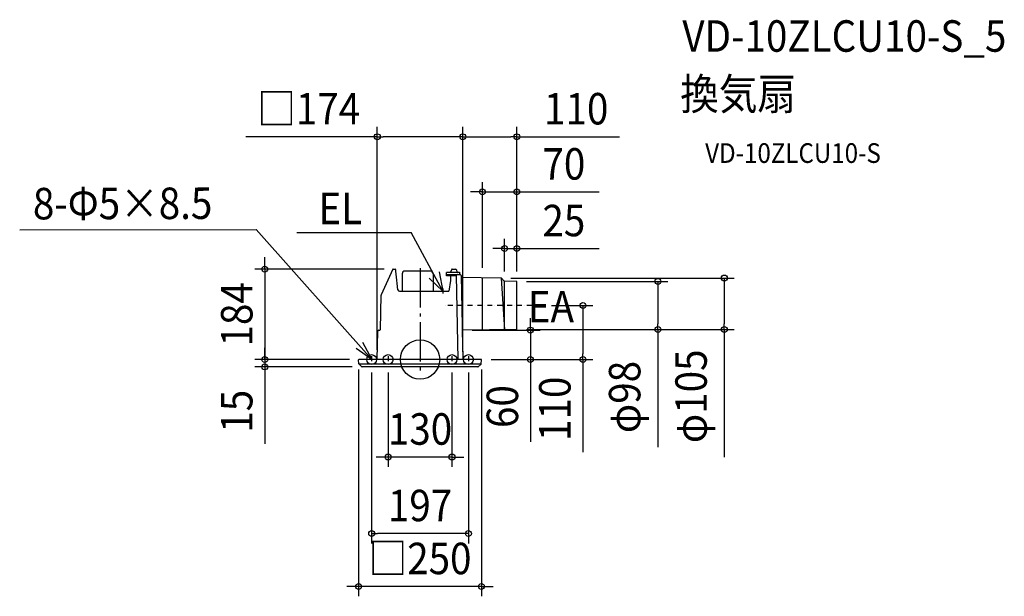
# Model space of a CAD drawing. Extents: x -815 to 1189, y -481 to 691.
import ezdxf
from ezdxf.enums import TextEntityAlignment as Align

# ---------------------------------------------------------------- set-up
doc = ezdxf.new("R2010")
doc.units = 0
doc.header["$LTSCALE"] = 20
doc.header["$PDMODE"] = 3
doc.header["$PDSIZE"] = -2
doc.linetypes.add('CENTER', pattern=[1, 0.5, -0.25, 0, -0.25])
doc.linetypes.add('DASHDOT', pattern=[5.5, 4, -0.6, 0.3, -0.6])
doc.layers.get('DEFPOINTS').update_dxf_attribs({"linetype": 'CONTINUOUS'})
for name, color, linetype in [('ARRANGE', 1, 'CONTINUOUS'), ('BASIS', 6, 'DASHDOT'), ('DETAIL', 5, 'CONTINUOUS'), ('ETC', 61, 'CONTINUOUS'), ('FIX', 11, 'CONTINUOUS'), ('NOTE', 4, 'CONTINUOUS'), ('OUTLINE', 3, 'CONTINUOUS'), ('SIZE', 30, 'CONTINUOUS')]:
    doc.layers.add(name, color=color, linetype=linetype)
doc.styles.get("Standard").update_dxf_attribs({"font": 'SIMPLEX.shx', "width": 0.9, "height": 64, "bigfont": 'BIGFONT.shx'})

msp = doc.modelspace()

# ---------------------------------------------------------------- linework, layer by layer
at = {"layer": 'ARRANGE', "color": 1, "linetype": 'CONTINUOUS'}
msp.add_circle((0, 0), 40, dxfattribs=at)
msp.add_point((0, 0), dxfattribs=at)
at = {"layer": 'BASIS', "color": 6, "linetype": 'DASHDOT'}
msp.add_line((0, 185.9), (0, -33.1), dxfattribs=at)
at = {"layer": 'DEFPOINTS', "color": 30, "linetype": 'CONTINUOUS'}
for p in [(-87, 453.2), (87, 453.2), (127, 341), (172, 225.8), (-52.8, 184), (127, 166.4), (164.6, 165.9), (619.2, 165.9), (172, 159.4), (197, 159), (197, 159), (197, 159), (197, 159), (484.1, 159), (247.6, 110), (197, 61), (197, 61), (85.9, 60), (224.6, 60), (-316, 0), (-124.5, 0), (-123.6, 0), (-87, 0), (87, 0), (87, 0), (124.5, 0), (124.5, 0), (-316, -15), (-125, -0.5), (-117.8, -15), (-98.5, -6.3), (-65, -6.3), (65, -6.3), (98.5, -6.3), (125, -0.5), (331.4, 0), (-65, -198.2), (-98.5, -353.8), (-125, -461.5)]:
    msp.add_point(p, dxfattribs=at)
at = {"layer": 'DETAIL', "color": 5, "linetype": 'CONTINUOUS'}
for p, q in [((-55.5, 183.7), (-79.1, 131.6)), ((-55, 184), (-50.7, 184)), ((-50.7, 184), (-50.6, 184)), ((-50.6, 184), (-50.7, 184)), ((-50.5, 184), (-50.6, 184)), ((-50.4, 183.9), (-50.5, 184)), ((-50.3, 183.9), (-50.4, 183.9)), ((-50.2, 183.8), (-50.3, 183.9)), ((-50.1, 183.7), (-50.2, 183.8)), ((-50, 183.6), (-50.1, 183.7)), ((-49.9, 183.5), (-50, 183.6)), ((-49.9, 183.4), (-49.9, 183.5)), ((-49.8, 183.3), (-49.9, 183.4)), ((-49.7, 183.2), (-49.8, 183.3)), ((-49.6, 183), (-49.7, 183.2)), ((-49.6, 182.9), (-49.6, 183)), ((-49.5, 182.7), (-49.6, 182.9)), ((-49.4, 182.5), (-49.5, 182.7)), ((-49.4, 182.3), (-49.4, 182.5)), ((-49.3, 182), (-49.4, 182.3)), ((-49.2, 181.8), (-49.3, 182)), ((-49.2, 181.5), (-49.2, 181.8)), ((-49.1, 181.2), (-49.2, 181.5)), ((-49.1, 180.9), (-49.1, 181.2)), ((-49, 180.6), (-49.1, 180.9)), ((-49, 180.3), (-49, 180.6)), ((63.7, 182.6), (62.1, 177.7)), ((65.6, 184), (72.5, 184)), ((74.4, 182.3), (75.2, 177.7)), ((-49, 180), (-49, 180.3)), ((-48.4, 173.9), (-49, 180)), ((-47.9, 167.5), (-48.4, 173.9)), ((-47.2, 161.2), (-47.9, 167.5)), ((-47.8, 167.3), (-47.8, 167.4)), ((-46.6, 154.8), (-47.2, 161.2)), ((-36.4, 174.5), (-36.4, 139)), ((20.9, 180), (-30.9, 180)), ((26.4, 174.5), (26.4, 139)), ((54.1, 170.7), (54.1, 176.8)), ((54.1, 170), (54.1, 170.7)), ((73.6, 170), (54.1, 170)), ((54.4, 172.5), (54.5, 172.5)), ((54.5, 172.5), (54.6, 172.6)), ((54.6, 172.6), (54.7, 172.6)), ((54.6, 172.6), (54.6, 172.6)), ((54.7, 172.6), (54.8, 172.7)), ((54.8, 172.7), (54.9, 172.7)), ((54.9, 172.7), (55, 172.7)), ((55, 177.7), (80.5, 177.7)), ((55, 172.7), (55.1, 172.7)), ((55.1, 172.7), (55.3, 172.7)), ((55.3, 172.7), (75.5, 172.7)), ((61.9, 160.5), (58.7, 139)), ((61.9, 170), (61.9, 160.5)), ((73.6, 170), (73.7, 170)), ((73.6, 170), (73.6, 170)), ((73.7, 171.8), (73.8, 171.9)), ((73.7, 171.7), (73.7, 171.8)), ((73.7, 171.7), (73.7, 171.7)), ((73.7, 171.7), (76.7, 0)), ((73.7, 170), (73.8, 170)), ((73.7, 170), (73.7, 170)), ((73.8, 172.2), (73.9, 172.2)), ((73.8, 172.1), (73.8, 172.2)), ((73.8, 172), (73.8, 172.1)), ((73.8, 171.9), (73.8, 172)), ((73.9, 172.3), (74, 172.4)), ((73.9, 172.2), (73.9, 172.3)), ((74, 172.4), (74, 172.4)), ((74, 172.4), (74, 172.4)), ((75.5, 172.7), (75.5, 172.7)), ((75.5, 172.7), (75.5, 172.7)), ((75.6, 172.7), (75.5, 172.7)), ((75.7, 172.7), (75.6, 172.7)), ((75.7, 172.7), (75.7, 172.7)), ((75.8, 172.7), (75.7, 172.7)), ((75.8, 172.7), (75.8, 172.7)), ((75.9, 172.7), (75.8, 172.7)), ((76, 172.7), (75.9, 172.7)), ((76, 172.7), (76, 172.7)), ((76, 172.7), (82, 172.7)), ((80.5, 177.7), (80.5, 172.7)), ((82.1, 172.7), (82, 172.7)), ((82.1, 172.7), (82.1, 172.7)), ((82.2, 172.7), (82.1, 172.7)), ((82.2, 172.7), (82.2, 172.7)), ((82.3, 172.7), (82.2, 172.7)), ((82.3, 172.7), (82.3, 172.7)), ((82.4, 172.7), (82.3, 172.7)), ((82.4, 172.7), (82.4, 172.7)), ((82.5, 172.7), (82.4, 172.7)), ((82.5, 172.7), (82.5, 172.7)), ((82.5, 172.7), (82.5, 172.7)), ((82.5, 172.7), (82.5, 172.7)), ((84, 170.8), (87, 0)), ((164.6, 165.9), (84.1, 167)), ((127, 60.4), (127, 166.4)), ((165.3, 165.8), (172, 60.7)), ((171.5, 159.8), (165.9, 165.4)), ((-45.1, 141.7), (-46.6, 154.8)), ((-46.5, 154.3), (-46.5, 154.6)), ((172, 60.7), (172, 159.4)), ((197, 159), (172.9, 159.2)), ((197, 61), (197, 159)), ((-80.5, 61), (-79.3, 131)), ((-79.1, 131.6), (-79.3, 131)), ((-42.1, 139), (58.7, 139)), ((197, 61), (86, 60)), ((-87, 0), (-86, 58)), ((-84, 60), (-81.5, 60)), ((124.5, 0), (-124.5, 0)), ((-122.5, 0), (-122.5, 0)), ((-124.5, -8.6), (-125, -0.5)), ((-124.2, -9.3), (-118.5, -14.7)), ((124.2, -9.3), (-124.2, -9.3)), ((117.8, -15), (-117.8, -15)), ((124.2, -9.3), (118.5, -14.7)), ((124.5, -8.6), (125, -0.5))]:
    msp.add_line(p, q, dxfattribs=at)
for centre, radius, start, end in [((-55, 183.5), 0.5, 90, 155.5694), ((65.6, 182), 2, 90, 162.1811), ((72.5, 182), 2, 9.8193, 90), ((-30.9, 174.5), 5.5, 90, 180), ((20.9, 174.5), 5.5, 0, 90), ((55, 176.8), 0.88, 90, 180), ((55.1, 171.7), 1, 132.4972, 180), ((74.7, 171.7), 1, 90, 135.6135), ((82, 170.7), 2, 1, 75.0161), ((164.5, 163.9), 2, 45, 89.2748), ((-42.1, 142), 3, 186.3491, 270), ((172.9, 161.2), 2, 225, 269.5), ((-81.5, 61), 1, 270, 359), ((-84, 58), 2, 90, 179), ((-124.5, -0.5), 0.5, 90, 183), ((124.5, -0.5), 0.5, 357, 90), ((-123.6, -8.5), 1, 183, 226.5), ((-117.8, -14), 1, 226.5, 270), ((117.8, -14), 1, 270, 313.5), ((123.6, -8.5), 1, 313.5, 357)]:
    msp.add_arc(centre, radius, start, end, dxfattribs=at)
at = {"layer": 'FIX', "color": 11, "linetype": 'CONTINUOUS'}
for centre in [(-98.5, 0), (-65, 0), (65, 0), (98.5, 0)]:
    msp.add_circle(centre, 10, dxfattribs=at)
at = {"layer": 'NOTE', "color": 4, "linetype": 'CONTINUOUS'}
for p, q in [((-814.7, 263.9), (-333.7, 264.8)), ((-98.4, 0), (-333.7, 264.8)), ((-250.7, 258.2), (-18.1, 258.2)), ((46.5, 139), (-18.1, 258.2)), ((46.5, 139), (18.4, 165.6)), ((39.2, 178.2), (46.5, 139)), ((-98.4, 0), (-129.7, 22.7)), ((-117.4, 35.2), (-98.4, 0))]:
    msp.add_line(p, q, dxfattribs=at)
at = {"layer": 'NOTE', "color": 4, "linetype": 'CENTER'}
for p, q in [((46.5, 144.7), (46.5, 131.3)), ((247.6, 110), (51.4, 110)), ((-98.5, 7), (-98.5, -6.3)), ((-65, 7), (-65, -6.3)), ((65, 7), (65, -6.3)), ((98.5, 7), (98.5, -6.3))]:
    msp.add_line(p, q, dxfattribs=at)
at = {"layer": 'OUTLINE', "color": 3, "linetype": 'CONTINUOUS'}
for p, q in [((-55.5, 183.7), (-79.1, 131.6)), ((-55, 184), (-50.7, 184)), ((-50.6, 184), (-50.7, 184)), ((-50.7, 184), (-50.6, 184)), ((-50.5, 184), (-50.6, 184)), ((-50.4, 183.9), (-50.5, 184)), ((-50.3, 183.9), (-50.4, 183.9)), ((-50.2, 183.8), (-50.3, 183.9)), ((-50.1, 183.7), (-50.2, 183.8)), ((-50, 183.6), (-50.1, 183.7)), ((-49.9, 183.5), (-50, 183.6)), ((-49.9, 183.4), (-49.9, 183.5)), ((-49.8, 183.3), (-49.9, 183.4)), ((-49.7, 183.2), (-49.8, 183.3)), ((-49.6, 183), (-49.7, 183.2)), ((-49.6, 182.9), (-49.6, 183)), ((-49.5, 182.7), (-49.6, 182.9)), ((-49.4, 182.5), (-49.5, 182.7)), ((-49.4, 182.3), (-49.4, 182.5)), ((-49.3, 182), (-49.4, 182.3)), ((-49.2, 181.8), (-49.3, 182)), ((-49.2, 181.5), (-49.2, 181.8)), ((-49.1, 181.2), (-49.2, 181.5)), ((-49.1, 180.9), (-49.1, 181.2)), ((-49, 180.6), (-49.1, 180.9)), ((-49, 180.3), (-49, 180.6)), ((63.7, 182.6), (62.1, 177.7)), ((65.6, 184), (72.5, 184)), ((74.4, 182.3), (75.2, 177.7)), ((-49, 180), (-49, 180.3)), ((-48.4, 173.9), (-49, 180)), ((-47.9, 167.5), (-48.4, 173.9)), ((-47.2, 161.2), (-47.9, 167.5)), ((-47.8, 167.3), (-47.8, 167.4)), ((-46.6, 154.8), (-47.2, 161.2)), ((-36.4, 174.5), (-36.4, 139)), ((20.9, 180), (-30.9, 180)), ((26.4, 174.5), (26.4, 139)), ((54.1, 170.7), (54.1, 176.8)), ((54.1, 170), (54.1, 170.7)), ((61.9, 170), (54.1, 170)), ((55, 177.7), (62.1, 177.7)), ((61.9, 160.5), (58.7, 139)), ((61.9, 170), (61.9, 160.5)), ((75.2, 177.7), (80.5, 177.7)), ((80.5, 177.7), (80.5, 172.7)), ((80.5, 172.7), (82, 172.7)), ((82.1, 172.7), (82, 172.7)), ((82.2, 172.7), (82.1, 172.7)), ((82.1, 172.7), (82.1, 172.7)), ((82.3, 172.7), (82.2, 172.7)), ((82.2, 172.7), (82.2, 172.7)), ((82.4, 172.7), (82.3, 172.7)), ((82.3, 172.7), (82.3, 172.7)), ((82.5, 172.7), (82.4, 172.7)), ((82.4, 172.7), (82.4, 172.7)), ((82.5, 172.7), (82.5, 172.7)), ((82.5, 172.7), (82.5, 172.7)), ((82.5, 172.7), (82.5, 172.7)), ((84, 170.8), (84.1, 167)), ((164.6, 165.9), (84.1, 167)), ((127, 60.4), (127, 166.4)), ((165.3, 165.8), (172, 60.7)), ((171.5, 159.8), (165.9, 165.4)), ((-45.1, 141.7), (-46.6, 154.8)), ((-46.5, 154.3), (-46.5, 154.6)), ((172, 60.7), (172, 159.4)), ((197, 159), (172.9, 159.2)), ((197, 61), (197, 159)), ((-80.5, 61), (-79.3, 131)), ((-79.1, 131.6), (-79.3, 131)), ((-42.1, 139), (-36.4, 139)), ((26.4, 139), (58.7, 139)), ((197, 61), (85.9, 60)), ((-87, 0), (-86, 58)), ((-84, 60), (-81.5, 60)), ((85.9, 60), (87, 0)), ((-87, 0), (-124.5, 0)), ((-122.5, 0), (-122.5, 0)), ((124.5, 0), (87, 0)), ((-124.5, -8.6), (-125, -0.5)), ((-124.2, -9.3), (-118.5, -14.7)), ((117.8, -15), (-117.8, -15)), ((124.2, -9.3), (118.5, -14.7)), ((124.5, -8.6), (125, -0.5))]:
    msp.add_line(p, q, dxfattribs=at)
for centre, radius, start, end in [((-55, 183.5), 0.5, 90, 155.5694), ((65.6, 182), 2, 90, 162.1811), ((72.5, 182), 2, 9.8193, 90), ((-30.9, 174.5), 5.5, 90, 180), ((20.9, 174.5), 5.5, 0, 90), ((55, 176.8), 0.88, 90, 180), ((82, 170.7), 2, 1, 75.0161), ((164.5, 163.9), 2, 45, 89.2748), ((-42.1, 142), 3, 186.3491, 270), ((172.9, 161.2), 2, 225, 269.5), ((-81.5, 61), 1, 270, 359), ((-84, 58), 2, 90, 179), ((-124.5, -0.5), 0.5, 90, 183), ((124.5, -0.5), 0.5, 357, 90), ((-123.6, -8.5), 1, 183, 226.5), ((-117.8, -14), 1, 226.5, 270), ((117.8, -14), 1, 270, 313.5), ((123.6, -8.5), 1, 313.5, 357)]:
    msp.add_arc(centre, radius, start, end, dxfattribs=at)
at = {"layer": 'SIZE', "color": 30, "linetype": 'CONTINUOUS'}
for p, q in [((-87, 20), (-87, 473.2)), ((87, 20), (87, 473.2)), ((87, 20), (87, 473.2)), ((197, 179), (197, 473.2)), ((-87, 453.2), (-354.2, 453.2)), ((-87, 453.2), (-75, 453.2)), ((75, 453.2), (-75, 453.2)), ((87, 453.2), (75, 453.2)), ((87, 453.2), (99, 453.2)), ((99, 453.2), (185, 453.2)), ((197, 453.2), (185, 453.2)), ((197, 453.2), (406, 453.2)), ((127, 186.4), (127, 361)), ((197, 179), (197, 361)), ((115, 341), (103, 341)), ((127, 341), (115, 341)), ((127, 341), (197, 341)), ((197, 341), (209, 341)), ((209, 341), (364.3, 341)), ((172, 179.4), (172, 245.8)), ((197, 179), (197, 245.8)), ((160, 225.8), (148, 225.8)), ((172, 225.8), (160, 225.8)), ((172, 225.8), (197, 225.8)), ((197, 225.8), (209, 225.8)), ((209, 225.8), (364.3, 225.8)), ((-316, 196), (-316, 208)), ((-72.8, 184), (-336, 184)), ((-316, 184), (-316, 196)), ((-316, 184), (-316, 0)), ((184.6, 165.9), (639.2, 165.9)), ((619.2, 165.9), (619.2, 153.9)), ((217, 159), (504.1, 159)), ((484.1, 159), (484.1, 147)), ((484.1, 147), (484.1, 73)), ((619.2, 153.9), (619.2, 73)), ((267.6, 110), (351.4, 110)), ((331.4, 110), (331.4, 98)), ((224.6, 72), (224.6, 84)), ((331.4, 98), (331.4, 12)), ((217, 61), (504.1, 61)), ((217, 61), (639.2, 61)), ((224.6, 60), (224.6, 72)), ((484.1, 61), (484.1, 73)), ((484.1, 61), (484.1, -178)), ((619.2, 61), (619.2, 73)), ((619.2, 61), (619.2, -198.5)), ((105.9, 60), (244.6, 60)), ((224.6, 60), (224.6, 0)), ((-316, 12), (-316, 24)), ((-144.5, 0), (-336, 0)), ((-143.6, 0), (-336, 0)), ((-316, 0), (-316, 12)), ((-316, 0), (-316, -12)), ((-316, 0), (-316, -15)), ((331.4, 0), (331.4, 12)), ((-137.8, -15), (-336, -15)), ((-316, -12), (-316, -24)), ((-316, -15), (-316, -27)), ((144.5, 0), (244.6, 0)), ((144.5, 0), (351.4, 0)), ((224.6, 0), (224.6, -12)), ((224.6, -12), (224.6, -167.3)), ((331.4, 0), (331.4, -188.2)), ((-316, -27), (-316, -171.3)), ((-125, -20.5), (-125, -481.5)), ((-98.5, -26.3), (-98.5, -373.8)), ((-65, -26.3), (-65, -218.2)), ((65, -26.3), (65, -218.2)), ((98.5, -26.3), (98.5, -373.8)), ((125, -20.5), (125, -481.5)), ((-77, -198.2), (-89, -198.2)), ((-65, -198.2), (-77, -198.2)), ((65, -198.2), (-65, -198.2)), ((65, -198.2), (77, -198.2)), ((77, -198.2), (89, -198.2)), ((-98.5, -353.8), (-86.5, -353.8)), ((86.5, -353.8), (-86.5, -353.8)), ((98.5, -353.8), (86.5, -353.8)), ((-137, -461.5), (-149, -461.5)), ((-125, -461.5), (-137, -461.5)), ((125, -461.5), (-125, -461.5)), ((125, -461.5), (137, -461.5)), ((137, -461.5), (149, -461.5))]:
    msp.add_line(p, q, dxfattribs=at)
for centre in [(-87, 453.2), (87, 453.2), (87, 453.2), (197, 453.2), (127, 341), (197, 341), (172, 225.8), (197, 225.8), (-316, 184), (484.1, 159), (619.2, 165.9), (331.4, 110), (224.6, 60), (484.1, 61), (619.2, 61), (-316, 0), (-316, 0), (224.6, 0), (331.4, 0), (-316, -15), (-65, -198.2), (65, -198.2), (-98.5, -353.8), (98.5, -353.8), (-125, -461.5), (125, -461.5)]:
    msp.add_circle(centre, 6, dxfattribs=at)

# ---------------------------------------------------------------- texts
at = {"layer": 'ETC', "color": 61, "linetype": 'CONTINUOUS', "width": 0.9}
for s, height, p in [('VD-10ZLCU10-S_5', 64, (533.8, 626.1)), ('換気扇', 64, (529.6, 508.2)), ('VD-10ZLCU10-S', 40, (580.3, 400))]:
    msp.add_text(s, height=height, dxfattribs=at).set_placement(p)
at = {"layer": 'NOTE', "color": 4, "linetype": 'CONTINUOUS', "width": 0.9}
msp.add_text('8-Φ5×8.5', height=64, rotation=0.1493, dxfattribs=at).set_placement((-787.8, 285.1))
msp.add_text('EL', height=64, dxfattribs=at).set_placement((-206.6, 275.3))
msp.add_text('EA', height=64, dxfattribs=at).set_placement((313.4, 75.6), align=Align.RIGHT)
at = {"layer": 'SIZE', "color": 30, "linetype": 'CONTINUOUS', "width": 0.9}
for s, p in [('□174', (-226.6, 478.2)), ('110', (317.9, 478.2)), ('70', (292.7, 366)), ('25', (292.7, 250.8)), ('130', (0, -173.2)), ('197', (0, -328.8)), ('□250', (0, -436.5))]:
    msp.add_text(s, height=64, dxfattribs=at).set_placement(p, align=Align.CENTER)
for s, p in [('184', (-341, 92)), ('φ105', (583.6, -74.7)), ('φ98', (448.4, -76.2)), ('110', (306.4, -100.1)), ('60', (199.6, -95.6)), ('15', (-341, -105.1))]:
    msp.add_text(s, height=64, rotation=90, dxfattribs=at).set_placement(p, align=Align.CENTER)

doc.saveas('drawing.dxf')
